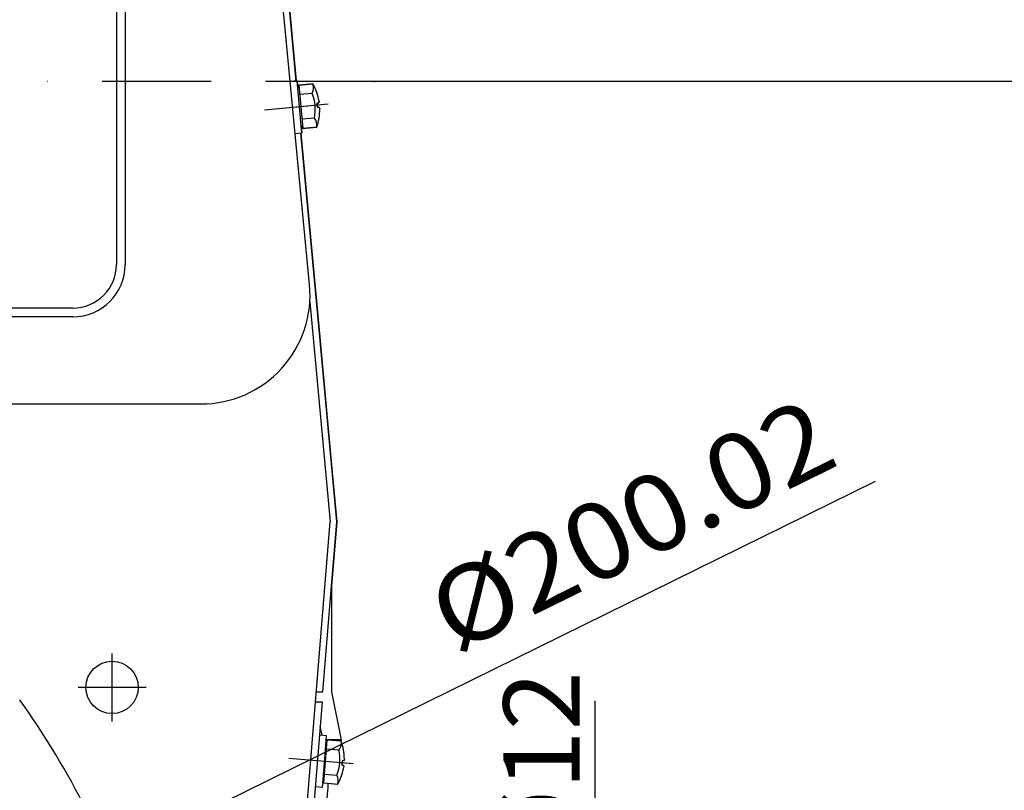
# Model space of a CAD drawing. Units: millimetres. Extents: x -742 to 742, y -525 to 525.
# Drawn here: x 162 to 388, y 105 to 282 of the extents above; entities that cross this region are included whole.
import ezdxf
from ezdxf.enums import TextEntityAlignment as Align

# ---------------------------------------------------------------- set-up
doc = ezdxf.new("R2010")
doc.units = ezdxf.units.MM
doc.header["$LTSCALE"] = 50
doc.linetypes.add('BORDER', pattern=[1.75, 0.5, -0.25, 0.5, -0.25, 0, -0.25])
doc.layers.add('L', color=7, linetype='CONTINUOUS')
doc.layers.add('MASSE', color=7, linetype='CONTINUOUS')
doc.styles.add('TXT8', font='txt8')
doc.dimstyles.new('CAD400-DIM1', dxfattribs={"dimscale": 5, "dimtxt": 3.5, "dimasz": 2, "dimexe": 1.8, "dimexo": 0.01, "dimgap": 0.09, "dimtad": 1, "dimdec": 4, "dimdsep": 46, "dimcen": 0, "dimclrd": 3, "dimclre": 3, "dimclrt": 7, "dimadec": 0, "dimazin": 0, "dimtfac": 1, "dimtdec": 4, "dimtmove": 0, "dimatfit": 3, "dimfxl": 1, "dimtolj": 1, "dimtzin": 0, "dimarcsym": 0})
doc.dimstyles.new('CAD400-DIM10', dxfattribs={"dimscale": 5, "dimtxt": 3.499999, "dimasz": 2, "dimexe": 1.8, "dimexo": 0.01, "dimgap": 0.09, "dimtad": 1, "dimdec": 4, "dimdsep": 46, "dimcen": 0, "dimclrd": 3, "dimclre": 3, "dimclrt": 7, "dimadec": 0, "dimazin": 0, "dimtfac": 1, "dimtdec": 4, "dimtmove": 0, "dimatfit": 3, "dimfxl": 1, "dimtolj": 1, "dimtzin": 0, "dimarcsym": 0})
doc.dimstyles.new('CAD400-DIM2', dxfattribs={"dimscale": 5, "dimtxt": 3.499998, "dimasz": 2, "dimexe": 1.8, "dimexo": 0.36, "dimgap": 0.09, "dimtad": 1, "dimdec": 4, "dimdsep": 46, "dimcen": 0, "dimclrd": 3, "dimclre": 3, "dimclrt": 7, "dimadec": 0, "dimazin": 0, "dimtfac": 1, "dimtdec": 4, "dimtmove": 0, "dimatfit": 3, "dimfxl": 1, "dimtolj": 1, "dimtzin": 0, "dimarcsym": 0})
doc.dimstyles.new('CAD400-DIM8', dxfattribs={"dimscale": 5, "dimtxt": 3.5, "dimasz": 2, "dimexe": 1.8, "dimexo": 0.01, "dimgap": 0.09, "dimtad": 1, "dimdec": 4, "dimdsep": 46, "dimcen": 0, "dimclrd": 3, "dimclre": 3, "dimclrt": 7, "dimadec": 0, "dimazin": 0, "dimtfac": 1, "dimtdec": 4, "dimtmove": 0, "dimatfit": 3, "dimfxl": 1, "dimtolj": 1, "dimtzin": 0, "dimarcsym": 0})

# ---------------------------------------------------------------- blocks, each defined once
blk = doc.blocks.new('B-4')
at = {"layer": 'L', "color": 2, "linetype": 'CONTINUOUS'}
for p, q in [((231.146658, 125.699589), (212.638338, -101.915151)), ((229.641638, 125.699589), (231.146658, 125.699589)), ((212.602388, -102.357051), (212.638338, -101.915151))]:
    blk.add_line(p, q, dxfattribs=at)
at = {"layer": 'L', "color": 4, "linetype": 'BORDER'}
blk.add_line((223.851558, -88.018301), (207.355888, -86.677001), dxfattribs=at)
at = {"layer": 'L', "color": 2, "linetype": 'CONTINUOUS'}
blk.add_arc((209.612236, -102.113944), 3.000027, 349.675426, 355.351921, dxfattribs=at)
blk = doc.blocks.new('B-5')
at = {"layer": 'L', "color": 2, "linetype": 'CONTINUOUS'}
for p, q in [((175.053104, 327.065809), (175.004454, 325.566639)), ((192.988953, 326.483942), (175.053104, 327.065809)), ((225.207004, 267.999989), (222.371504, 298.796369)), ((230.680554, 208.551669), (226.298054, 256.150039)), ((234.505574, 167.008059), (230.686424, 208.487789)), ((233.299954, 152.181609), (234.505574, 167.008059)), ((231.333654, 128.000009), (233.299954, 152.181609)), ((233.299974, 152.181659), (233.299974, 128.000009)), ((229.828704, 128.000009), (231.333654, 128.000009)), ((233.299974, 128.000009), (235.499964, 117.000009)), ((231.210004, 118.063249), (230.682874, 119.996009)), ((235.499964, 117.000009), (232.044554, 117.000009))]:
    blk.add_line(p, q, dxfattribs=at)
blk.add_arc((191.999979, 295.999992), 30.499988, 5.260524, 88.141835, dxfattribs=at)
blk = doc.blocks.new('B-9')
at = {"layer": 'L', "color": 2, "linetype": 'CONTINUOUS'}
for p, q in [((232.266438, 102.455041), (232.505138, 105.390591)), ((225.334608, 17.207611), (232.266438, 102.455041)), ((221.527758, -29.609049), (224.524168, 7.240521)), ((221.527758, -29.609049), (221.289058, -32.544599)), ((217.787928, -38.585469), (219.283008, -38.707049))]:
    blk.add_line(p, q, dxfattribs=at)
for centre, radius, start, end in [((218.551227, 106.525253), 13.999989, 355.351224, 1.608826), ((207.335094, -31.409961), 14.000005, 328.585854, 355.35134)]:
    blk.add_arc(centre, radius, start, end, dxfattribs=at)
blk = doc.blocks.new('B-20')
at = {"layer": 'L', "color": 2, "linetype": 'CONTINUOUS'}
for p, q in [((228.28589, 221.385695), (220.86765, 298.767395)), ((183.99999, 295.999995), (183.99999, 225.999995)), ((173.99999, 215.999995), (113.99999, 215.999995)), ((-0.00001, 193.999995), (203.39999, 193.999995))]:
    blk.add_line(p, q, dxfattribs=at)
at = {"layer": 'L', "color": 4, "linetype": 'CONTINUOUS'}
for p, q in [((185.99999, 295.999995), (185.99999, 225.999995)), ((173.99999, 213.999995), (113.99999, 213.999995))]:
    blk.add_line(p, q, dxfattribs=at)
at = {"layer": 'L', "color": 4, "linetype": 'BORDER'}
blk.add_line((243.21015, 267.999995), (-230.87103, 267.999995), dxfattribs=at)
at = {"layer": 'L', "color": 2, "linetype": 'CONTINUOUS'}
for centre, radius, start, end in [((173.999988, 225.999995), 10, 270.000012, 359.999999), ((203.399989, 218.999995), 24.999993, 270.000003, 5.475955)]:
    blk.add_arc(centre, radius, start, end, dxfattribs=at)
at = {"layer": 'L', "color": 4, "linetype": 'CONTINUOUS'}
blk.add_arc((173.999988, 225.999995), 12, 270.00001, 359.999999, dxfattribs=at)
blk = doc.blocks.new('B-35')
at = {"layer": 'L', "color": 2, "linetype": 'CONTINUOUS'}
for p, q in [((230.530238, 118.118497), (232.124968, 117.988817)), ((232.124968, 117.988817), (231.861558, 114.749517)), ((231.532468, 107.000717), (232.342918, 116.967797)), ((231.999338, 116.443917), (232.298348, 116.419607)), ((232.342918, 116.967797), (235.541088, 116.707737)), ((231.841318, 114.500347), (231.152418, 106.028327)), ((231.861558, 114.749517), (231.841318, 114.500347)), ((235.013748, 114.630397), (232.171648, 114.861497)), ((235.765708, 112.174647), (235.684658, 111.177937)), ((235.684658, 111.177937), (235.684658, 111.177937)), ((235.684658, 111.177937), (235.684658, 111.177937)), ((235.684658, 111.177937), (236.043478, 111.148757)), ((236.124528, 112.145467), (235.765708, 112.174647)), ((236.043478, 111.148757), (236.117358, 110.744287)), ((236.124528, 112.145467), (236.262778, 112.532687)), ((231.703738, 109.107007), (234.545828, 108.875907)), ((231.152418, 106.028327), (229.557678, 106.157997)), ((231.577048, 107.548907), (231.278038, 107.573227)), ((234.730618, 106.740667), (231.532468, 107.000717))]:
    blk.add_line(p, q, dxfattribs=at)
for centre, radius, start, end in [((233.028431, 116.239993), 2.555821, 320.966583, 10.544979), ((224.263023, 112.608328), 11.999993, 359.63884, 19.975455), ((225.702913, 112.491244), 9.553415, 337.76335, 12.939094), ((224.263023, 112.608328), 12.000003, 333.584234, 351.063671), ((232.326545, 107.608229), 2.555823, 340.156928, 29.735663), ((224.263023, 112.608328), 11.999999, 330.72698, 333.584234)]:
    blk.add_arc(centre, radius, start, end, dxfattribs=at)
blk = doc.blocks.new('B-42')
at = {"layer": 'L', "color": 2, "linetype": 'CONTINUOUS'}
for p in [(228.353096, 217.469785), (213.245496, -75.939145)]:
    blk.add_line(p, (232.999966, 166.999985), dxfattribs=at)
at = {"layer": 'L', "color": 4, "linetype": 'BORDER'}
for p, q in [((182.999966, 121.199995), (182.999966, 136.799995)), ((190.799966, 128.999995), (175.199966, 128.999995)), ((238.297786, 111.467075), (223.565246, 112.665045))]:
    blk.add_line(p, q, dxfattribs=at)
at = {"layer": 'L', "color": 2, "linetype": 'CONTINUOUS'}
blk.add_circle((182.999987, 128.999994), 5.999979, dxfattribs=at)
blk.add_arc((-0.000013, 10.999994), 198.599984, 26.829262, 35.438906, dxfattribs=at)
blk = doc.blocks.new('B-44')
at = {"layer": 'L', "color": 2, "linetype": 'CONTINUOUS'}
blk.add_arc((-0.000013, -0.000006), 168.999987, 294.727225, 245.272771, dxfattribs=at)
blk = doc.blocks.new('B-52')
at = {"layer": 'L', "color": 4, "linetype": 'BORDER'}
blk.add_line((227.877616, 262.320871), (217.919756, 261.404021), dxfattribs=at)
blk = doc.blocks.new('B-53')
at = {"layer": 'L', "color": 4, "linetype": 'BORDER'}
blk.add_line((232.530022, 262.749223), (217.919772, 261.404023), dxfattribs=at)
blk = doc.blocks.new('B-54')
at = {"layer": 'L', "color": 2, "linetype": 'CONTINUOUS'}
for p, q in [((225.435566, 268.121381), (223.842306, 267.974691)), ((226.214886, 259.657201), (225.435566, 268.121381)), ((225.876416, 266.605421), (225.577676, 266.577911)), ((229.021166, 267.447291), (225.825986, 267.153101)), ((225.825986, 267.153101), (226.742816, 257.195241)), ((226.019736, 265.048751), (228.859196, 265.310191)), ((230.022546, 263.020451), (230.381026, 263.053461)), ((230.114226, 262.024671), (230.022546, 263.020451)), ((230.022546, 263.020451), (230.022546, 263.020451)), ((230.022546, 263.020451), (230.022546, 263.020451)), ((230.472716, 262.057671), (230.114226, 262.024671)), ((230.381026, 263.053461), (230.450586, 263.458691)), ((230.472716, 262.057671), (230.615096, 261.671951)), ((226.237786, 259.408261), (226.214886, 259.657201)), ((226.535766, 256.171951), (226.237786, 259.408261)), ((226.393656, 257.715421), (226.692386, 257.742931)), ((229.388536, 259.561031), (226.549066, 259.299591)), ((226.742816, 257.195241), (229.938016, 257.489431)), ((224.942516, 256.025251), (226.535766, 256.171951))]:
    blk.add_line(p, q, dxfattribs=at)
for centre, radius, start, end in [((226.626506, 266.55411), 2.555825, 330.876105, 20.454939), ((218.616832, 261.468199), 11.999988, 27.027495, 29.884827), ((218.616832, 261.468199), 11.99999, 9.548036, 27.027495), ((220.05539, 261.600651), 9.553413, 347.672667, 22.848438), ((218.616832, 261.468199), 11.999994, 340.636254, 0.97289), ((227.420517, 257.930332), 2.555814, 350.066491, 39.645111)]:
    blk.add_arc(centre, radius, start, end, dxfattribs=at)
blk = doc.blocks.new('*D2')
at = {"layer": 'MASSE', "color": 3, "linetype": 'BYBLOCK'}
for p, q in [((427.749993, 267.999998), (243.260167, 267.999998)), ((416.524993, 257.999998), (418.749993, 267.999998)), ((418.749993, -0.000003), (418.749993, 267.999998)), ((418.749993, 267.999998), (420.974992, 257.999998)), ((420.974992, 257.999998), (416.524993, 257.999998)), ((418.749993, -0.000003), (416.524993, 9.999997)), ((416.524993, 9.999997), (420.974992, 9.999997)), ((420.974992, 9.999997), (418.749993, -0.000003)), ((243.049973, -0.000003), (427.749993, -0.000003))]:
    blk.add_line(p, q, dxfattribs=at)
at = {"layer": 'MASSE', "color": 9, "linetype": 'BYBLOCK'}
for p in [(243.210155, 267.999995), (242.99997, 0.000005)]:
    blk.add_point(p, dxfattribs=at)
at = {"layer": 'MASSE', "color": 7, "style": 'TXT8', "width": 0.898876}
blk.add_text('268', height=17.5, rotation=90, dxfattribs=at).set_placement((411.04999, 133.999995), align=Align.CENTER)
blk = doc.blocks.new('*D3')
at = {"layer": 'MASSE', "color": 3, "linetype": 'BYBLOCK'}
for p, q in [((477.749993, 329.499998), (100.074293, 329.499998)), ((466.524993, 319.499998), (468.749993, 329.499998)), ((468.749993, -0.000003), (468.749993, 329.499998)), ((468.749993, 329.499998), (470.974992, 319.499998)), ((470.974992, 319.499998), (466.524993, 319.499998)), ((468.749993, -0.000003), (466.524993, 9.999997)), ((466.524993, 9.999997), (470.974992, 9.999997)), ((470.974992, 9.999997), (468.749993, -0.000003)), ((243.049973, -0.000003), (477.749993, -0.000003))]:
    blk.add_line(p, q, dxfattribs=at)
at = {"layer": 'MASSE', "color": 9, "linetype": 'BYBLOCK'}
for p in [(100.02428, 329.499995), (242.99997, 0.000005)]:
    blk.add_point(p, dxfattribs=at)
at = {"layer": 'MASSE', "color": 7, "style": 'TXT8', "width": 0.96}
blk.add_text('330', height=17.5, rotation=90, dxfattribs=at).set_placement((463.67415, 164.749995), align=Align.CENTER)
blk = doc.blocks.new('*D4')
at = {"layer": 'MASSE', "color": 3, "linetype": 'BYBLOCK'}
for p, q in [((89.728553, 44.167702), (358.104132, 176.272098)), ((-89.728548, -44.167723), (89.728553, 44.167702)), ((79.773961, 41.747633), (89.728553, 44.167702)), ((89.728553, 44.167702), (81.739228, 37.755112)), ((81.739228, 37.755112), (79.773961, 41.747633)), ((-89.728548, -44.167723), (-81.739223, -37.755132)), ((-81.739223, -37.755132), (-79.773956, -41.747653)), ((-79.773956, -41.747653), (-89.728548, -44.167723))]:
    blk.add_line(p, q, dxfattribs=at)
at = {"layer": 'MASSE', "color": 9, "linetype": 'BYBLOCK'}
for p in [(89.728553, 44.167702), (-89.728548, -44.167723)]:
    blk.add_point(p, dxfattribs=at)
at = {"layer": 'MASSE', "color": 7, "style": 'TXT8', "width": 1.092896}
blk.add_text('%%C200.02', height=17.49999, rotation=26.208121, dxfattribs=at).set_placement((305.969068, 158.492649), align=Align.CENTER)
blk = doc.blocks.new('*D11')
at = {"layer": 'MASSE', "color": 3, "linetype": 'BYBLOCK'}
for p, q in [((293.749993, 86.999998), (293.749993, 125.913038)), ((293.749993, 86.999998), (291.524993, 96.999998)), ((291.524993, 96.999998), (295.974992, 96.999998)), ((295.974992, 96.999998), (293.749993, 86.999998)), ((203.049987, 86.999998), (302.749993, 86.999998)), ((293.749993, 74.999998), (293.749993, 86.999998)), ((203.049987, 74.999998), (302.749993, 74.999998)), ((291.524993, 64.999998), (293.749993, 74.999998)), ((293.749993, 57.499997), (293.749993, 74.999998)), ((293.749993, 74.999998), (295.974992, 64.999998)), ((295.974992, 64.999998), (291.524993, 64.999998))]:
    blk.add_line(p, q, dxfattribs=at)
at = {"layer": 'MASSE', "color": 9, "linetype": 'BYBLOCK'}
for p in [(202.999975, 86.999995), (202.999975, 74.999995)]:
    blk.add_point(p, dxfattribs=at)
at = {"layer": 'MASSE', "color": 7, "style": 'TXT8', "width": 1.025641}
blk.add_text('%%C12', height=17.5, rotation=90, dxfattribs=at).set_placement((290.23788, 110.053945), align=Align.CENTER)
blk = doc.blocks.new('*D14')
at = {"layer": 'MASSE', "color": 3, "linetype": 'BYBLOCK'}
for p, q in [((527.749992, 338.000002), (35.496293, 338.000002)), ((516.524993, 328.000002), (518.749992, 338.000002)), ((518.749992, -0.000003), (518.749992, 338.000002)), ((518.749992, 338.000002), (520.974992, 328.000002)), ((520.974992, 328.000002), (516.524993, 328.000002)), ((518.749992, -0.000003), (516.524993, 9.999997)), ((516.524993, 9.999997), (520.974992, 9.999997)), ((520.974992, 9.999997), (518.749992, -0.000003)), ((243.049973, -0.000003), (527.749992, -0.000003))]:
    blk.add_line(p, q, dxfattribs=at)
at = {"layer": 'MASSE', "color": 9, "linetype": 'BYBLOCK'}
for p in [(35.44628, 338.000005), (242.99997, 0.000005)]:
    blk.add_point(p, dxfattribs=at)
at = {"layer": 'MASSE', "color": 7, "style": 'TXT8', "width": 0.898876}
blk.add_text('338', height=17.499995, rotation=90, dxfattribs=at).set_placement((511.049992, 169.000005), align=Align.CENTER)
blk = doc.blocks.new('B-56')
at = {"layer": 'L', "color": 7, "linetype": 'CONTINUOUS'}
for p, q in [((222.371528, 298.796382), (225.19785, 268.09949)), ((225.19785, 268.09949), (225.43557, 268.12138)), ((225.43557, 268.12138), (225.44675, 267.999995)), ((225.44675, 267.99999), (225.57768, 266.57791)), ((225.57768, 266.57791), (225.87642, 266.60542)), ((225.82599, 267.1531), (229.02118, 267.44729)), ((225.87642, 266.60542), (225.82599, 267.1531)), ((230.38103, 263.05346), (230.02255, 263.02045)), ((230.02255, 263.02045), (230.068395, 262.52257)), ((230.068395, 262.52257), (230.11423, 262.02467)), ((230.11423, 262.02467), (230.47272, 262.05767)), ((230.45059, 263.458705), (230.38103, 263.05346)), ((230.47272, 262.05767), (230.6151, 261.671945)), ((226.69239, 257.74293), (226.39366, 257.71542)), ((226.39366, 257.71542), (226.53577, 256.17195)), ((226.74282, 257.19524), (226.69239, 257.74293)), ((229.938025, 257.48943), (226.74282, 257.19524)), ((226.53577, 256.17195), (226.298055, 256.150055)), ((226.298055, 256.150055), (230.680555, 208.551665)), ((230.686425, 208.487785), (233.38239, 179.206945)), ((233.382395, 179.206945), (234.505575, 167.008055)), ((234.505575, 167.008055), (233.299955, 152.181605)), ((233.299955, 152.181605), (233.299975, 128.000005)), ((233.299975, 128.000005), (235.499965, 117.000005)), ((232.044555, 117.000005), (231.99934, 116.443915)), ((231.99934, 116.443915), (232.29835, 116.419605)), ((235.499965, 117.000005), (232.044555, 117.000005)), ((232.29835, 116.419605), (232.34292, 116.967795)), ((232.34292, 116.967795), (235.541095, 116.707735)), ((235.72518, 111.676265), (235.68466, 111.177935)), ((235.68466, 111.177935), (236.04348, 111.148755)), ((235.76571, 112.174645), (235.72518, 111.676265)), ((236.12453, 112.145465), (235.76571, 112.174645)), ((236.04348, 111.148755), (236.11736, 110.74428)), ((236.262785, 112.5327), (236.12453, 112.145465)), ((234.73062, 106.740665), (232.54571, 106.91831))]:
    blk.add_line(p, q, dxfattribs=at)
for centre, radius, start, end in [((218.616832, 261.468199), 12, 27.027492, 29.88479), ((218.616832, 261.468199), 11.999998, 9.548099, 27.027492), ((218.616832, 261.468199), 12.000001, 340.636264, 0.972861), ((224.263023, 112.608328), 12, 359.638902, 19.975435), ((224.263023, 112.608328), 12.000001, 333.58422, 351.06364), ((218.551227, 106.525253), 14.000001, 355.351303, 1.608821), ((224.263023, 112.608328), 12.000002, 330.726976, 333.58422)]:
    blk.add_arc(centre, radius, start, end, dxfattribs=at)

msp = doc.modelspace()

# ---------------------------------------------------------------- block references
at = {"layer": 'L'}
for name in ['B-56', 'B-20', 'B-42', 'B-5', 'B-54', 'B-52', 'B-53', 'B-44', 'B-4', 'B-35', 'B-9']:
    msp.add_blockref(name, (0, 0), dxfattribs=at)

# ---------------------------------------------------------------- dimensions: what is measured, and where the dimension line sits
at = {"layer": 'MASSE', "color": 3}
for base, p2, dimstyle, picture, middle in [((518.749992, -0.000003), (35.44628, 338.000005), 'CAD400-DIM10', '*D14', (502.299995, 169.000005)), ((468.749993, -0.000003), (100.02428, 329.499995), 'CAD400-DIM1', '*D3', (454.92415, 164.749995)), ((418.749993, -0.000003), (243.210155, 267.999995), 'CAD400-DIM1', '*D2', (402.29999, 133.999995))]:
    dim = msp.add_linear_dim(base=base, p1=(242.99997, 0.000005), p2=p2, angle=90, dimstyle=dimstyle, dxfattribs=at)
    dim.commit()
    dim.dimension.update_dxf_attribs({"geometry": picture, "text_midpoint": middle, "dimtype": 128})
dim = msp.add_diameter_dim_2p(p1=(-89.728548, -44.167723), p2=(89.728553, 44.167702), dimstyle='CAD400-DIM2', override={"dimpost": '%%C<>'}, dxfattribs=at)
dim.commit()
dim.dimension.update_dxf_attribs({"geometry": '*D4', "text_midpoint": (302.104781, 166.343107), "dimtype": 131})
dim = msp.add_linear_dim(base=(293.749993, 74.999998), p1=(202.999975, 74.999995), p2=(202.999975, 86.999995), angle=90, dimstyle='CAD400-DIM8', override={"dimpost": '%%C<>'}, dxfattribs=at)
dim.commit()
dim.dimension.update_dxf_attribs({"geometry": '*D11', "text_midpoint": (281.48788, 110.053945), "dimtype": 128})

doc.saveas('drawing.dxf')
